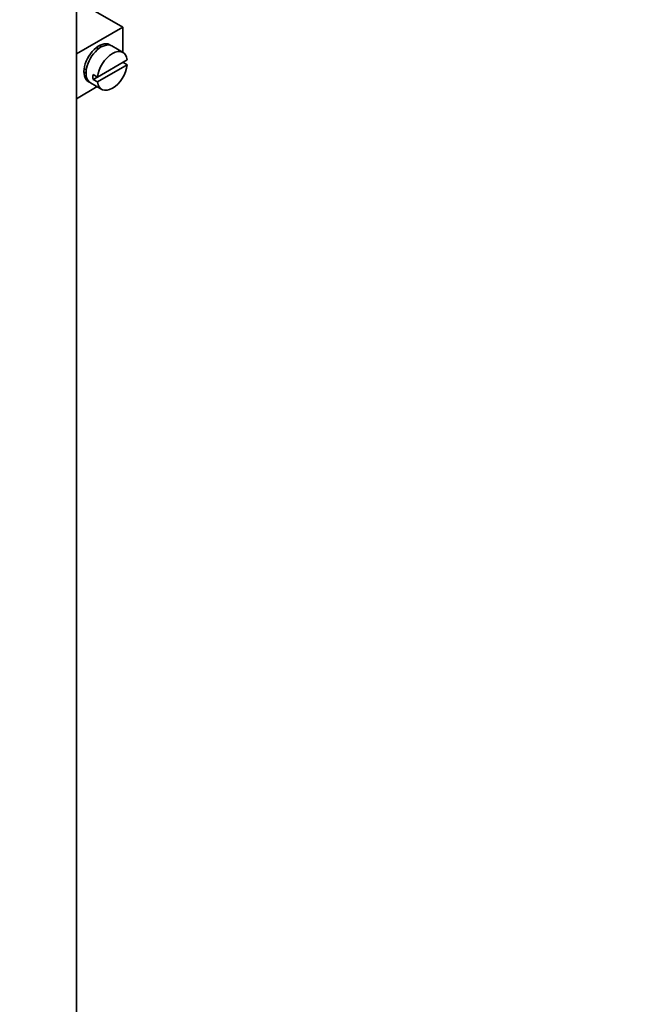
# Model space of a CAD drawing. Units: millimetres. Extents: x 0 to 1478, y 0 to 1758.
# Drawn here: x 355 to 456, y 160 to 322 of the extents above; entities that cross this region are included whole.
import ezdxf
from ezdxf import colors
from ezdxf.entities.mleader import LeaderData, LeaderLine
from ezdxf.math import Vec2, Vec3

# ---------------------------------------------------------------- set-up
doc = ezdxf.new("R2010")
doc.units = ezdxf.units.MM
doc.layers.add('DV5_Défaut', color=7, linetype='Continuous')
doc.layers.add('Défaut', color=7, linetype='Continuous')

# ---------------------------------------------------------------- blocks, each defined once
blk = doc.blocks.new('_DOT')
at = {"color": 0}
blk.add_line((0, 0), (-1, 0), dxfattribs=at)
at = {"color": 0, "const_width": 0.333}
blk.add_lwpolyline([(-0.1665, 0, 1), (0.1665, 0, 1)], format="xyb", close=True, dxfattribs=at)
blk = doc.blocks.new('SE4')
at = {"layer": 'DV5_Défaut', "color": 7, "linetype": 'Continuous', "lineweight": 35}
for p, q in [((364.18, 156.67), (364.18, 402.81)), ((365.42, 324.16), (371.79, 320.48)), ((371.79, 320.48), (364.18, 316.09)), ((371.79, 320.48), (371.79, 316.36)), ((367.82, 316.92), (367.46, 317.13)), ((371.84, 316.33), (370, 317.39)), ((372.54, 315.12), (367.64, 312.29)), ((365.46, 313.66), (365.82, 313.46)), ((367.64, 311.48), (372.54, 314.3)), ((372.54, 314.3), (371.83, 314.71)), ((367.64, 312.29), (366.93, 312.7)), ((367.64, 312.29), (366.93, 311.88)), ((366.93, 311.88), (367.64, 311.48)), ((367.58, 310.71), (364.18, 308.74)), ((366.5, 311.33), (368.34, 310.27))]:
    blk.add_line(p, q, dxfattribs=at)
for centre, major_axis, start_param, end_param in [((367.9, 314.56), (-1.75, -3.03), 3.040405, 6.283185), ((368.25, 314.36), (1.75, 3.03), 0, 3.141593), ((370.09, 313.3), (-1.75, -3.03), 2.499542, 5.35444), ((366.84, 315.18), (1.25, 2.17), 0, 0.141897), ((366.84, 315.18), (1.25, 2.17), 6.141288, 6.283185), ((366.84, 315.18), (1.7, 2.94), -0.389872, -0.267297), ((370.09, 313.3), (1.75, 3.03), 2.499542, 5.35444), ((366.84, 315.18), (1.25, 2.17), 2.999696, 3.28349), ((366.84, 315.18), (1.7, 2.94), 3.408889, 3.531465), ((369.38, 313.71), (-1.75, -3.03), 5.35444, 5.641135), ((367.9, 314.56), (-1.75, -3.03), 0, 0.101188)]:
    blk.add_ellipse(centre, major_axis=major_axis, ratio=0.57735, start_param=start_param, end_param=end_param, dxfattribs=at)

msp = doc.modelspace()

# ---------------------------------------------------------------- block references
at = {"layer": 'Défaut'}
msp.add_blockref('SE4', (0, 0), dxfattribs=at)

# ---------------------------------------------------------------- leaders
at = {"layer": 'Défaut', "color": 7, "linetype": 'Continuous', "lineweight": 18}
ml = msp.add_multileader_mtext('Standard', dxfattribs=at)
ml.set_content('{\\pxsm0.9;\\fSolid Edge ISO|b1||i0||c0|p34;\\W1.;17/03/2021\\P}', color=256)
ml.set_leader_properties()
ml.set_arrow_properties(name='DOT')
ml.build(insert=Vec2(0, 0))
ml.multileader.update_dxf_attribs({"leader_type": 0, "dogleg_length": 0, "arrow_head_size": 12})
ctx = ml.context
ctx.base_point, ctx.char_height, ctx.arrow_head_size, ctx.landing_gap_size = Vec3(1390.41, 1750.71), 12, 12, 4.2
notes = []
notes.append((ctx, [(0, (0, 0, 0), (0, 0), (1, 0), 1, [])]))
ctx.mtext.insert = Vec3(1392.41, 1756.83)
for ctx, leaders in notes:
    for number, flags, end, landing, length, lines in leaders:
        leader = LeaderData()
        leader.index, (leader.has_last_leader_line, leader.has_dogleg_vector, leader.attachment_direction) = number, flags
        leader.last_leader_point, leader.dogleg_vector, leader.dogleg_length = Vec3(end), Vec3(landing), length
        for number, points, colour, breaks in lines:
            line = LeaderLine()
            line.index, line.vertices, line.color, line.breaks = number, Vec3.list(points), colors.encode_raw_color(colour), breaks
            leader.lines.append(line)
        ctx.leaders.append(leader)

doc.saveas('drawing.dxf')
